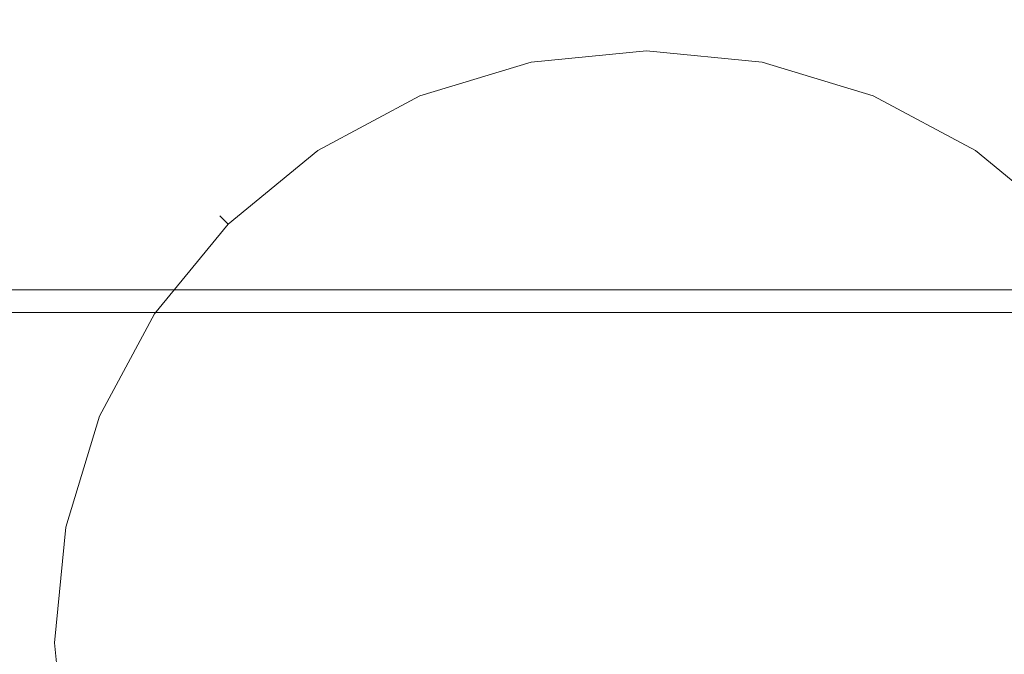
# Model space of a CAD drawing. Extents: x 0 to 290, y -246 to 0.
# Drawn here: x 96 to 102, y -96 to -92 of the extents above; entities that cross this region are included whole.
import ezdxf

# ---------------------------------------------------------------- set-up
doc = ezdxf.new("R2010")
doc.units = 0
doc.header["$MEASUREMENT"] = 0
doc.layers.add('CHROM', color=253, linetype='Continuous')
doc.layers.add('MATERIAL', color=250, linetype='Continuous')

msp = doc.modelspace()

# ---------------------------------------------------------------- linework, layer by layer
at = {"layer": 'CHROM', "lineweight": 0}
for points, invisible_edges in [([(97.3247, -69.3475, 636.2631), (97.3247, -106.7805, 636.2631), (94.7487, -69.3475, 637.0441), (97.3247, -69.3475, 636.2631)], 11), ([(94.7487, -69.3475, 662.4161), (94.7487, -106.7805, 662.4161), (97.3247, -69.3475, 663.1971), (94.7487, -69.3475, 662.4161)], 11), ([(94.7487, -69.3475, 637.0441), (97.3247, -106.7805, 636.2631), (94.7487, -106.7805, 637.0441), (94.7487, -69.3475, 637.0441)], 13), ([(97.3247, -69.3475, 663.1971), (94.7487, -106.7805, 662.4161), (97.3247, -106.7805, 663.1971), (97.3247, -69.3475, 663.1971)], 13), ([(100.0037, -69.3475, 635.999), (100.0037, -106.7805, 635.999), (97.3247, -69.3475, 636.2631), (100.0037, -69.3475, 635.999)], 11), ([(97.3247, -69.3475, 663.1971), (97.3247, -106.7805, 663.1971), (100.0037, -69.3475, 663.4611), (97.3247, -69.3475, 663.1971)], 11), ([(97.3247, -69.3475, 636.2631), (100.0037, -106.7805, 635.999), (97.3247, -106.7805, 636.2631), (97.3247, -69.3475, 636.2631)], 13), ([(100.0037, -69.3475, 663.4611), (97.3247, -106.7805, 663.1971), (100.0037, -106.7805, 663.4611), (100.0037, -69.3475, 663.4611)], 13), ([(102.6817, -69.3475, 636.2631), (102.6817, -106.7805, 636.2631), (100.0037, -69.3475, 635.999), (102.6817, -69.3475, 636.2631)], 11), ([(100.0037, -69.3475, 663.4611), (100.0037, -106.7805, 663.4611), (102.6817, -69.3475, 663.1971), (100.0037, -69.3475, 663.4611)], 11), ([(100.0037, -69.3475, 635.999), (102.6817, -106.7805, 636.2631), (100.0037, -106.7805, 635.999), (100.0037, -69.3475, 635.999)], 13), ([(102.6817, -69.3475, 663.1971), (100.0037, -106.7805, 663.4611), (102.6817, -106.7805, 663.1971), (102.6817, -69.3475, 663.1971)], 13), ([(80.0927, -76.0195, 626.2301), (119.9707, -76.0195, 626.2301), (80.0927, -110.2695, 626.2301), (80.0927, -76.0195, 626.2301)], 14), ([(80.0927, -110.2695, 673.2301), (119.9707, -110.2695, 673.2301), (80.0927, -76.0195, 673.2301), (80.0927, -110.2695, 673.2301)], 15), ([(80.0927, -110.2695, 626.2301), (119.9707, -76.0195, 626.2301), (119.9707, -110.2695, 626.2301), (80.0927, -110.2695, 626.2301)], 15), ([(80.0927, -76.0195, 673.2301), (119.9707, -110.2695, 673.2301), (119.9707, -76.0195, 673.2301), (80.0927, -76.0195, 673.2301)], 11), ([(96.3597, -90.6925, 553.1541), (91.9897, -90.6925, 551.8281), (96.6227, -95.1485, 551.8281), (96.3597, -90.6925, 553.1541)], 15), ([(91.9897, -90.6925, 508.7871), (96.3597, -90.6925, 507.4621), (92.5067, -95.1485, 510.0361), (91.9897, -90.6925, 508.7871)], 15), ([(96.6227, -95.1485, 551.8281), (91.9897, -90.6925, 551.8281), (92.5067, -95.1485, 550.5801), (96.6227, -95.1485, 551.8281)], 15), ([(92.5067, -95.1485, 510.0361), (96.3597, -90.6925, 507.4621), (96.6227, -95.1485, 508.7871), (92.5067, -95.1485, 510.0361)], 15), ([(100.9037, -90.6925, 553.6021), (96.3597, -90.6925, 553.1541), (100.9037, -95.1485, 552.2501), (100.9037, -90.6925, 553.6021)], 15), ([(96.3597, -90.6925, 507.4621), (100.9037, -90.6925, 507.0141), (96.6227, -95.1485, 508.7871), (96.3597, -90.6925, 507.4621)], 15), ([(100.9037, -95.1485, 552.2501), (96.3597, -90.6925, 553.1541), (96.6227, -95.1485, 551.8281), (100.9037, -95.1485, 552.2501)], 15), ([(96.6227, -95.1485, 508.7871), (100.9037, -90.6925, 507.0141), (100.9037, -95.1485, 508.3661), (96.6227, -95.1485, 508.7871)], 15), ([(105.4477, -90.6925, 553.1541), (100.9037, -90.6925, 553.6021), (105.1847, -95.1485, 551.8281), (105.4477, -90.6925, 553.1541)], 15), ([(100.9037, -90.6925, 507.0141), (105.4477, -90.6925, 507.4621), (100.9037, -95.1485, 508.3661), (100.9037, -90.6925, 507.0141)], 15), ([(105.1847, -95.1485, 551.8281), (100.9037, -90.6925, 553.6021), (100.9037, -95.1485, 552.2501), (105.1847, -95.1485, 551.8281)], 15), ([(100.9037, -95.1485, 508.3661), (105.4477, -90.6925, 507.4621), (105.1847, -95.1485, 508.7871), (100.9037, -95.1485, 508.3661)], 15), ([(99.7677, -91.9855, 673.3091), (99.0977, -92.1185, 673.138), (99.0847, -92.0525, 673.3091), (99.7677, -91.9855, 673.3091)], 15), ([(99.7677, -91.9855, 673.3091), (99.0847, -92.0525, 673.3091), (99.7677, -92.0525, 673.479), (99.7677, -91.9855, 673.3091)], 15), ([(99.7677, -92.0525, 673.138), (99.0977, -92.1185, 673.138), (99.7677, -91.9855, 673.3091), (99.7677, -92.0525, 673.138)], 14), ([(100.4507, -92.0525, 673.3091), (99.7677, -92.0525, 673.138), (99.7677, -91.9855, 673.3091), (100.4507, -92.0525, 673.3091)], 15), ([(100.4377, -92.1185, 673.479), (99.7677, -91.9855, 673.3091), (99.7677, -92.0525, 673.479), (100.4377, -92.1185, 673.479)], 11), ([(100.4507, -92.0525, 673.3091), (99.7677, -91.9855, 673.3091), (100.4377, -92.1185, 673.479), (100.4507, -92.0525, 673.3091)], 15), ([(99.0847, -92.0525, 673.3091), (98.4537, -92.3145, 673.138), (98.4287, -92.2515, 673.3091), (99.0847, -92.0525, 673.3091)], 15), ([(99.0847, -92.0525, 673.3091), (98.4287, -92.2515, 673.3091), (99.0977, -92.1185, 673.479), (99.0847, -92.0525, 673.3091)], 15), ([(99.0977, -92.1185, 673.138), (98.4537, -92.3145, 673.138), (99.0847, -92.0525, 673.3091), (99.0977, -92.1185, 673.138)], 14), ([(99.7677, -92.0525, 673.479), (99.0847, -92.0525, 673.3091), (99.0977, -92.1185, 673.479), (99.7677, -92.0525, 673.479)], 11), ([(99.7677, -92.0525, 673.479), (99.0977, -92.1185, 673.479), (99.7677, -92.2515, 673.6431), (99.7677, -92.0525, 673.479)], 15), ([(100.3987, -92.3145, 673.6431), (99.7677, -92.0525, 673.479), (99.7677, -92.2515, 673.6431), (100.3987, -92.3145, 673.6431)], 15), ([(100.4377, -92.1185, 673.138), (99.7677, -92.0525, 673.138), (100.4507, -92.0525, 673.3091), (100.4377, -92.1185, 673.138)], 14), ([(100.4377, -92.1185, 673.479), (99.7677, -92.0525, 673.479), (100.3987, -92.3145, 673.6431), (100.4377, -92.1185, 673.479)], 15), ([(101.1067, -92.2515, 673.3091), (100.4377, -92.1185, 673.138), (100.4507, -92.0525, 673.3091), (101.1067, -92.2515, 673.3091)], 15), ([(101.0817, -92.3145, 673.479), (100.4507, -92.0525, 673.3091), (100.4377, -92.1185, 673.479), (101.0817, -92.3145, 673.479)], 11), ([(101.1067, -92.2515, 673.3091), (100.4507, -92.0525, 673.3091), (101.0817, -92.3145, 673.479), (101.1067, -92.2515, 673.3091)], 15), ([(99.0977, -92.1185, 673.479), (98.4287, -92.2515, 673.3091), (98.4537, -92.3145, 673.479), (99.0977, -92.1185, 673.479)], 11), ([(99.0977, -92.1185, 673.479), (98.4537, -92.3145, 673.479), (99.1367, -92.3145, 673.6431), (99.0977, -92.1185, 673.479)], 15), ([(99.7677, -92.2515, 673.6431), (99.0977, -92.1185, 673.479), (99.1367, -92.3145, 673.6431), (99.7677, -92.2515, 673.6431)], 15), ([(101.0047, -92.4985, 673.6431), (100.4377, -92.1185, 673.479), (100.3987, -92.3145, 673.6431), (101.0047, -92.4985, 673.6431)], 15), ([(101.0817, -92.3145, 673.138), (100.4377, -92.1185, 673.138), (101.1067, -92.2515, 673.3091), (101.0817, -92.3145, 673.138)], 14), ([(101.0817, -92.3145, 673.479), (100.4377, -92.1185, 673.479), (101.0047, -92.4985, 673.6431), (101.0817, -92.3145, 673.479)], 15), ([(98.4287, -92.2515, 673.3091), (97.8607, -92.6315, 673.138), (97.8227, -92.5755, 673.3091), (98.4287, -92.2515, 673.3091)], 15), ([(98.4287, -92.2515, 673.3091), (97.8227, -92.5755, 673.3091), (98.4537, -92.3145, 673.479), (98.4287, -92.2515, 673.3091)], 15), ([(98.4537, -92.3145, 673.138), (97.8607, -92.6315, 673.138), (98.4287, -92.2515, 673.3091), (98.4537, -92.3145, 673.138)], 14), ([(99.7677, -92.2515, 673.6431), (99.1367, -92.3145, 673.6431), (99.7677, -92.5755, 673.7951), (99.7677, -92.2515, 673.6431)], 15), ([(100.3357, -92.6315, 673.7951), (99.7677, -92.2515, 673.6431), (99.7677, -92.5755, 673.7951), (100.3357, -92.6315, 673.7951)], 15), ([(100.3987, -92.3145, 673.6431), (99.7677, -92.2515, 673.6431), (100.3357, -92.6315, 673.7951), (100.3987, -92.3145, 673.6431)], 15), ([(101.7117, -92.5755, 673.3091), (101.0817, -92.3145, 673.138), (101.1067, -92.2515, 673.3091), (101.7117, -92.5755, 673.3091)], 15), ([(101.6747, -92.6315, 673.479), (101.1067, -92.2515, 673.3091), (101.0817, -92.3145, 673.479), (101.6747, -92.6315, 673.479)], 11), ([(101.7117, -92.5755, 673.3091), (101.1067, -92.2515, 673.3091), (101.6747, -92.6315, 673.479), (101.7117, -92.5755, 673.3091)], 15), ([(98.4537, -92.3145, 673.479), (97.8227, -92.5755, 673.3091), (97.8607, -92.6315, 673.479), (98.4537, -92.3145, 673.479)], 11), ([(98.4537, -92.3145, 673.479), (97.8607, -92.6315, 673.479), (98.5307, -92.4985, 673.6431), (98.4537, -92.3145, 673.479)], 15), ([(99.1367, -92.3145, 673.6431), (98.4537, -92.3145, 673.479), (98.5307, -92.4985, 673.6431), (99.1367, -92.3145, 673.6431)], 15), ([(99.1367, -92.3145, 673.6431), (98.5307, -92.4985, 673.6431), (99.1997, -92.6315, 673.7951), (99.1367, -92.3145, 673.6431)], 15), ([(99.7677, -92.5755, 673.7951), (99.1367, -92.3145, 673.6431), (99.1997, -92.6315, 673.7951), (99.7677, -92.5755, 673.7951)], 15), ([(100.8817, -92.7965, 673.7951), (100.3987, -92.3145, 673.6431), (100.3357, -92.6315, 673.7951), (100.8817, -92.7965, 673.7951)], 15), ([(101.0047, -92.4985, 673.6431), (100.3987, -92.3145, 673.6431), (100.8817, -92.7965, 673.7951), (101.0047, -92.4985, 673.6431)], 15), ([(101.5637, -92.7965, 673.6431), (101.0817, -92.3145, 673.479), (101.0047, -92.4985, 673.6431), (101.5637, -92.7965, 673.6431)], 15), ([(101.6747, -92.6315, 673.138), (101.0817, -92.3145, 673.138), (101.7117, -92.5755, 673.3091), (101.6747, -92.6315, 673.138)], 14), ([(101.6747, -92.6315, 673.479), (101.0817, -92.3145, 673.479), (101.5637, -92.7965, 673.6431), (101.6747, -92.6315, 673.479)], 15), ([(98.5307, -92.4985, 673.6431), (97.8607, -92.6315, 673.479), (97.9707, -92.7965, 673.6431), (98.5307, -92.4985, 673.6431)], 15), ([(98.5307, -92.4985, 673.6431), (97.9707, -92.7965, 673.6431), (98.6537, -92.7965, 673.7951), (98.5307, -92.4985, 673.6431)], 15), ([(99.1997, -92.6315, 673.7951), (98.5307, -92.4985, 673.6431), (98.6537, -92.7965, 673.7951), (99.1997, -92.6315, 673.7951)], 15), ([(101.3847, -93.0655, 673.7951), (101.0047, -92.4985, 673.6431), (100.8817, -92.7965, 673.7951), (101.3847, -93.0655, 673.7951)], 15), ([(101.5637, -92.7965, 673.6431), (101.0047, -92.4985, 673.6431), (101.3847, -93.0655, 673.7951), (101.5637, -92.7965, 673.6431)], 15), ([(97.8227, -92.5755, 673.3091), (97.3407, -93.0585, 673.138), (97.2927, -93.0105, 673.3091), (97.8227, -92.5755, 673.3091)], 13), ([(97.8227, -92.5755, 673.3091), (97.2927, -93.0105, 673.3091), (97.8607, -92.6315, 673.479), (97.8227, -92.5755, 673.3091)], 15), ([(97.8607, -92.6315, 673.138), (97.3407, -93.0585, 673.138), (97.8227, -92.5755, 673.3091), (97.8607, -92.6315, 673.138)], 14), ([(99.7677, -92.5755, 673.7951), (99.1997, -92.6315, 673.7951), (99.7677, -93.0105, 673.8891), (99.7677, -92.5755, 673.7951)], 15), ([(100.2507, -93.0585, 673.8891), (99.7677, -92.5755, 673.7951), (99.7677, -93.0105, 673.8891), (100.2507, -93.0585, 673.8891)], 15), ([(100.3357, -92.6315, 673.7951), (99.7677, -92.5755, 673.7951), (100.2507, -93.0585, 673.8891), (100.3357, -92.6315, 673.7951)], 15), ([(102.2427, -93.0105, 673.3091), (101.6747, -92.6315, 673.138), (101.7117, -92.5755, 673.3091), (102.2427, -93.0105, 673.3091)], 15), ([(102.1947, -93.0585, 673.479), (101.7117, -92.5755, 673.3091), (101.6747, -92.6315, 673.479), (102.1947, -93.0585, 673.479)], 11), ([(102.2427, -93.0105, 673.3091), (101.7117, -92.5755, 673.3091), (102.1947, -93.0585, 673.479), (102.2427, -93.0105, 673.3091)], 15), ([(97.8607, -92.6315, 673.479), (97.2927, -93.0105, 673.3091), (97.3407, -93.0585, 673.479), (97.8607, -92.6315, 673.479)], 9), ([(97.8607, -92.6315, 673.479), (97.3407, -93.0585, 673.479), (97.9707, -92.7965, 673.6431), (97.8607, -92.6315, 673.479)], 15), ([(99.1997, -92.6315, 673.7951), (98.6537, -92.7965, 673.7951), (99.2847, -93.0585, 673.8891), (99.1997, -92.6315, 673.7951)], 15), ([(99.7677, -93.0105, 673.8891), (99.1997, -92.6315, 673.7951), (99.2847, -93.0585, 673.8891), (99.7677, -93.0105, 673.8891)], 15), ([(100.7147, -93.1985, 673.8891), (100.3357, -92.6315, 673.7951), (100.2507, -93.0585, 673.8891), (100.7147, -93.1985, 673.8891)], 15), ([(100.8817, -92.7965, 673.7951), (100.3357, -92.6315, 673.7951), (100.7147, -93.1985, 673.8891), (100.8817, -92.7965, 673.7951)], 15), ([(102.0537, -93.1985, 673.6431), (101.6747, -92.6315, 673.479), (101.5637, -92.7965, 673.6431), (102.0537, -93.1985, 673.6431)], 15), ([(102.1947, -93.0585, 673.138), (101.6747, -92.6315, 673.138), (102.2427, -93.0105, 673.3091), (102.1947, -93.0585, 673.138)], 14), ([(102.1947, -93.0585, 673.479), (101.6747, -92.6315, 673.479), (102.0537, -93.1985, 673.6431), (102.1947, -93.0585, 673.479)], 15), ([(97.9707, -92.7965, 673.6431), (97.3407, -93.0585, 673.479), (97.4807, -93.1985, 673.6431), (97.9707, -92.7965, 673.6431)], 15), ([(97.9707, -92.7965, 673.6431), (97.4807, -93.1985, 673.6431), (98.1507, -93.0655, 673.7951), (97.9707, -92.7965, 673.6431)], 15), ([(98.6537, -92.7965, 673.7951), (97.9707, -92.7965, 673.6431), (98.1507, -93.0655, 673.7951), (98.6537, -92.7965, 673.7951)], 15), ([(98.6537, -92.7965, 673.7951), (98.1507, -93.0655, 673.7951), (98.8207, -93.1985, 673.8891), (98.6537, -92.7965, 673.7951)], 15), ([(99.2847, -93.0585, 673.8891), (98.6537, -92.7965, 673.7951), (98.8207, -93.1985, 673.8891), (99.2847, -93.0585, 673.8891)], 15), ([(101.1427, -93.4275, 673.8891), (100.8817, -92.7965, 673.7951), (100.7147, -93.1985, 673.8891), (101.1427, -93.4275, 673.8891)], 15), ([(101.3847, -93.0655, 673.7951), (100.8817, -92.7965, 673.7951), (101.1427, -93.4275, 673.8891), (101.3847, -93.0655, 673.7951)], 15), ([(101.8257, -93.4275, 673.7951), (101.5637, -92.7965, 673.6431), (101.3847, -93.0655, 673.7951), (101.8257, -93.4275, 673.7951)], 15), ([(102.0537, -93.1985, 673.6431), (101.5637, -92.7965, 673.6431), (101.8257, -93.4275, 673.7951), (102.0537, -93.1985, 673.6431)], 15), ([(97.2927, -93.0105, 673.3091), (96.9137, -93.5785, 673.138), (96.8577, -93.5405, 673.3091), (97.2927, -93.0105, 673.3091)], 15), ([(97.2927, -93.0105, 673.3091), (96.8577, -93.5405, 673.3091), (97.3407, -93.0585, 673.479), (97.2927, -93.0105, 673.3091)], 15), ([(97.3407, -93.0585, 673.138), (96.9137, -93.5785, 673.138), (97.2927, -93.0105, 673.3091), (97.3407, -93.0585, 673.138)], 14), ([(99.7677, -93.0105, 673.8891), (99.2847, -93.0585, 673.8891), (99.7677, -93.5405, 673.8891), (99.7677, -93.0105, 673.8891)], 15), ([(100.1467, -93.5785, 673.8891), (99.7677, -93.0105, 673.8891), (99.7677, -93.5405, 673.8891), (100.1467, -93.5785, 673.8891)], 15), ([(100.2507, -93.0585, 673.8891), (99.7677, -93.0105, 673.8891), (100.1467, -93.5785, 673.8891), (100.2507, -93.0585, 673.8891)], 15), ([(97.3407, -93.0585, 673.479), (96.8577, -93.5405, 673.3091), (96.9137, -93.5785, 673.479), (97.3407, -93.0585, 673.479)], 11), ([(97.3407, -93.0585, 673.479), (96.9137, -93.5785, 673.479), (97.4807, -93.1985, 673.6431), (97.3407, -93.0585, 673.479)], 15), ([(98.1507, -93.0655, 673.7951), (97.4807, -93.1985, 673.6431), (97.7097, -93.4275, 673.7951), (98.1507, -93.0655, 673.7951)], 15), ([(98.1507, -93.0655, 673.7951), (97.7097, -93.4275, 673.7951), (98.3927, -93.4275, 673.8891), (98.1507, -93.0655, 673.7951)], 15), ([(98.8207, -93.1985, 673.8891), (98.1507, -93.0655, 673.7951), (98.3927, -93.4275, 673.8891), (98.8207, -93.1985, 673.8891)], 15), ([(99.2847, -93.0585, 673.8891), (98.8207, -93.1985, 673.8891), (99.3887, -93.5785, 673.8891), (99.2847, -93.0585, 673.8891)], 15), ([(99.7677, -93.5405, 673.8891), (99.2847, -93.0585, 673.8891), (99.3887, -93.5785, 673.8891), (99.7677, -93.5405, 673.8891)], 15), ([(100.5117, -93.6895, 673.8891), (100.2507, -93.0585, 673.8891), (100.1467, -93.5785, 673.8891), (100.5117, -93.6895, 673.8891)], 15), ([(100.7147, -93.1985, 673.8891), (100.2507, -93.0585, 673.8891), (100.5117, -93.6895, 673.8891), (100.7147, -93.1985, 673.8891)], 15), ([(101.5177, -93.7355, 673.8891), (101.3847, -93.0655, 673.7951), (101.1427, -93.4275, 673.8891), (101.5177, -93.7355, 673.8891)], 15), ([(101.8257, -93.4275, 673.7951), (101.3847, -93.0655, 673.7951), (101.5177, -93.7355, 673.8891), (101.8257, -93.4275, 673.7951)], 15), ([(97.4807, -93.1985, 673.6431), (96.9137, -93.5785, 673.479), (97.0787, -93.6895, 673.6431), (97.4807, -93.1985, 673.6431)], 15), ([(97.4807, -93.1985, 673.6431), (97.0787, -93.6895, 673.6431), (97.7097, -93.4275, 673.7951), (97.4807, -93.1985, 673.6431)], 15), ([(98.8207, -93.1985, 673.8891), (98.3927, -93.4275, 673.8891), (99.0237, -93.6895, 673.8891), (98.8207, -93.1985, 673.8891)], 15), ([(99.3887, -93.5785, 673.8891), (98.8207, -93.1985, 673.8891), (99.0237, -93.6895, 673.8891), (99.3887, -93.5785, 673.8891)], 15), ([(100.8477, -93.8685, 673.8891), (100.7147, -93.1985, 673.8891), (100.5117, -93.6895, 673.8891), (100.8477, -93.8685, 673.8891)], 15), ([(101.1427, -93.4275, 673.8891), (100.7147, -93.1985, 673.8891), (100.8477, -93.8685, 673.8891), (101.1427, -93.4275, 673.8891)], 15), ([(102.1877, -93.8685, 673.7951), (102.0537, -93.1985, 673.6431), (101.8257, -93.4275, 673.7951), (102.1877, -93.8685, 673.7951)], 15), ([(105.8617, -93.5695, 505.4071), (95.3787, -93.5695, 505.4071), (105.7327, -93.4115, 505.6921), (105.8617, -93.5695, 505.4071)], 14), ([(105.7327, -93.4115, 505.6921), (95.3787, -93.5695, 505.4071), (95.3927, -93.4115, 505.6921), (105.7327, -93.4115, 505.6921)], 15), ([(95.3927, -93.4115, 505.6921), (95.4117, -93.4395, 506.0721), (105.7327, -93.4115, 505.6921), (95.3927, -93.4115, 505.6921)], 15), ([(105.7327, -93.4115, 505.6921), (95.4117, -93.4395, 506.0721), (105.5607, -93.4395, 506.0721), (105.7327, -93.4115, 505.6921)], 13), ([(97.7097, -93.4275, 673.7951), (97.0787, -93.6895, 673.6431), (97.3477, -93.8685, 673.7951), (97.7097, -93.4275, 673.7951)], 15), ([(97.7097, -93.4275, 673.7951), (97.3477, -93.8685, 673.7951), (98.0177, -93.7355, 673.8891), (97.7097, -93.4275, 673.7951)], 15), ([(98.3927, -93.4275, 673.8891), (97.7097, -93.4275, 673.7951), (98.0177, -93.7355, 673.8891), (98.3927, -93.4275, 673.8891)], 15), ([(98.3927, -93.4275, 673.8891), (98.0177, -93.7355, 673.8891), (98.6877, -93.8685, 673.8891), (98.3927, -93.4275, 673.8891)], 15), ([(99.0237, -93.6895, 673.8891), (98.3927, -93.4275, 673.8891), (98.6877, -93.8685, 673.8891), (99.0237, -93.6895, 673.8891)], 15), ([(101.1427, -94.1105, 673.8891), (101.1427, -93.4275, 673.8891), (100.8477, -93.8685, 673.8891), (101.1427, -94.1105, 673.8891)], 15), ([(101.5177, -93.7355, 673.8891), (101.1427, -93.4275, 673.8891), (101.1427, -94.1105, 673.8891), (101.5177, -93.7355, 673.8891)], 15), ([(101.8257, -94.1105, 673.8891), (101.8257, -93.4275, 673.7951), (101.5177, -93.7355, 673.8891), (101.8257, -94.1105, 673.8891)], 15), ([(102.1877, -93.8685, 673.7951), (101.8257, -93.4275, 673.7951), (101.8257, -94.1105, 673.8891), (102.1877, -93.8685, 673.7951)], 15), ([(96.8577, -93.5405, 673.3091), (96.5957, -94.1715, 673.138), (96.5337, -94.1465, 673.3091), (96.8577, -93.5405, 673.3091)], 15), ([(96.8577, -93.5405, 673.3091), (96.5337, -94.1465, 673.3091), (96.9137, -93.5785, 673.479), (96.8577, -93.5405, 673.3091)], 15), ([(96.9137, -93.5785, 673.138), (96.5957, -94.1715, 673.138), (96.8577, -93.5405, 673.3091), (96.9137, -93.5785, 673.138)], 14), ([(99.7677, -93.5405, 673.8891), (99.3887, -93.5785, 673.8891), (99.7677, -94.1465, 673.8891), (99.7677, -93.5405, 673.8891)], 15), ([(100.0287, -94.1715, 673.8891), (99.7677, -93.5405, 673.8891), (99.7677, -94.1465, 673.8891), (100.0287, -94.1715, 673.8891)], 15), ([(100.1467, -93.5785, 673.8891), (99.7677, -93.5405, 673.8891), (100.0287, -94.1715, 673.8891), (100.1467, -93.5785, 673.8891)], 15), ([(95.3747, -94.1015, 505.3121), (95.3787, -93.5695, 505.4071), (105.9047, -94.1015, 505.3121), (95.3747, -94.1015, 505.3121)], 15), ([(105.9047, -94.1015, 505.3121), (95.3787, -93.5695, 505.4071), (105.8617, -93.5695, 505.4071), (105.9047, -94.1015, 505.3121)], 15), ([(96.9137, -93.5785, 673.479), (96.5337, -94.1465, 673.3091), (96.5957, -94.1715, 673.479), (96.9137, -93.5785, 673.479)], 11), ([(96.9137, -93.5785, 673.479), (96.5957, -94.1715, 673.479), (97.0787, -93.6895, 673.6431), (96.9137, -93.5785, 673.479)], 15), ([(99.3887, -93.5785, 673.8891), (99.0237, -93.6895, 673.8891), (99.5067, -94.1715, 673.8891), (99.3887, -93.5785, 673.8891)], 15), ([(99.7677, -94.1465, 673.8891), (99.3887, -93.5785, 673.8891), (99.5067, -94.1715, 673.8891), (99.7677, -94.1465, 673.8891)], 15), ([(100.2807, -94.2485, 673.8891), (100.1467, -93.5785, 673.8891), (100.0287, -94.1715, 673.8891), (100.2807, -94.2485, 673.8891)], 15), ([(100.5117, -93.6895, 673.8891), (100.1467, -93.5785, 673.8891), (100.2807, -94.2485, 673.8891), (100.5117, -93.6895, 673.8891)], 15), ([(97.0787, -93.6895, 673.6431), (96.5957, -94.1715, 673.479), (96.7807, -94.2485, 673.6431), (97.0787, -93.6895, 673.6431)], 15), ([(97.0787, -93.6895, 673.6431), (96.7807, -94.2485, 673.6431), (97.3477, -93.8685, 673.7951), (97.0787, -93.6895, 673.6431)], 15), ([(98.0177, -93.7355, 673.8891), (97.3477, -93.8685, 673.7951), (97.7097, -94.1105, 673.8891), (98.0177, -93.7355, 673.8891)], 15), ([(98.0177, -93.7355, 673.8891), (97.7097, -94.1105, 673.8891), (98.3927, -94.1105, 673.8891), (98.0177, -93.7355, 673.8891)], 15), ([(98.6877, -93.8685, 673.8891), (98.0177, -93.7355, 673.8891), (98.3927, -94.1105, 673.8891), (98.6877, -93.8685, 673.8891)], 15), ([(99.0237, -93.6895, 673.8891), (98.6877, -93.8685, 673.8891), (99.2547, -94.2485, 673.8891), (99.0237, -93.6895, 673.8891)], 15), ([(99.5067, -94.1715, 673.8891), (99.0237, -93.6895, 673.8891), (99.2547, -94.2485, 673.8891), (99.5067, -94.1715, 673.8891)], 15), ([(100.5117, -94.3715, 673.8891), (100.5117, -93.6895, 673.8891), (100.2807, -94.2485, 673.8891), (100.5117, -94.3715, 673.8891)], 15), ([(100.8477, -93.8685, 673.8891), (100.5117, -93.6895, 673.8891), (100.5117, -94.3715, 673.8891), (100.8477, -93.8685, 673.8891)], 15), ([(101.3847, -94.4055, 673.8891), (101.5177, -93.7355, 673.8891), (101.1427, -94.1105, 673.8891), (101.3847, -94.4055, 673.8891)], 15), ([(101.8257, -94.1105, 673.8891), (101.5177, -93.7355, 673.8891), (101.3847, -94.4055, 673.8891), (101.8257, -94.1105, 673.8891)], 15), ([(97.3477, -93.8685, 673.7951), (96.7807, -94.2485, 673.6431), (97.0787, -94.3715, 673.7951), (97.3477, -93.8685, 673.7951)], 15), ([(97.3477, -93.8685, 673.7951), (97.0787, -94.3715, 673.7951), (97.7097, -94.1105, 673.8891), (97.3477, -93.8685, 673.7951)], 15), ([(98.6877, -93.8685, 673.8891), (98.3927, -94.1105, 673.8891), (99.0237, -94.3715, 673.8891), (98.6877, -93.8685, 673.8891)], 15), ([(99.2547, -94.2485, 673.8891), (98.6877, -93.8685, 673.8891), (99.0237, -94.3715, 673.8891), (99.2547, -94.2485, 673.8891)], 15), ([(100.7147, -94.5385, 673.8891), (100.8477, -93.8685, 673.8891), (100.5117, -94.3715, 673.8891), (100.7147, -94.5385, 673.8891)], 15), ([(101.1427, -94.1105, 673.8891), (100.8477, -93.8685, 673.8891), (100.7147, -94.5385, 673.8891), (101.1427, -94.1105, 673.8891)], 15), ([(102.0537, -94.5385, 673.8891), (102.1877, -93.8685, 673.7951), (101.8257, -94.1105, 673.8891), (102.0537, -94.5385, 673.8891)], 15), ([(95.3747, -94.8085, 505.3121), (95.3747, -94.1015, 505.3121), (105.9047, -94.8085, 505.3121), (95.3747, -94.8085, 505.3121)], 15), ([(105.9047, -94.8085, 505.3121), (95.3747, -94.1015, 505.3121), (105.9047, -94.1015, 505.3121), (105.9047, -94.8085, 505.3121)], 15), ([(97.7097, -94.1105, 673.8891), (97.0787, -94.3715, 673.7951), (97.4807, -94.5385, 673.8891), (97.7097, -94.1105, 673.8891)], 15), ([(97.7097, -94.1105, 673.8891), (97.4807, -94.5385, 673.8891), (98.1507, -94.4055, 673.8891), (97.7097, -94.1105, 673.8891)], 15), ([(98.3927, -94.1105, 673.8891), (97.7097, -94.1105, 673.8891), (98.1507, -94.4055, 673.8891), (98.3927, -94.1105, 673.8891)], 15), ([(98.3927, -94.1105, 673.8891), (98.1507, -94.4055, 673.8891), (98.8207, -94.5385, 673.8891), (98.3927, -94.1105, 673.8891)], 15), ([(99.0237, -94.3715, 673.8891), (98.3927, -94.1105, 673.8891), (98.8207, -94.5385, 673.8891), (99.0237, -94.3715, 673.8891)], 15), ([(100.8817, -94.7415, 673.8891), (101.1427, -94.1105, 673.8891), (100.7147, -94.5385, 673.8891), (100.8817, -94.7415, 673.8891)], 15), ([(101.3847, -94.4055, 673.8891), (101.1427, -94.1105, 673.8891), (100.8817, -94.7415, 673.8891), (101.3847, -94.4055, 673.8891)], 15), ([(101.5637, -94.7415, 673.8891), (101.8257, -94.1105, 673.8891), (101.3847, -94.4055, 673.8891), (101.5637, -94.7415, 673.8891)], 15), ([(102.0537, -94.5385, 673.8891), (101.8257, -94.1105, 673.8891), (101.5637, -94.7415, 673.8891), (102.0537, -94.5385, 673.8891)], 15), ([(96.5337, -94.1465, 673.3091), (96.4007, -94.8155, 673.138), (96.3347, -94.8025, 673.3091), (96.5337, -94.1465, 673.3091)], 15), ([(96.5337, -94.1465, 673.3091), (96.3347, -94.8025, 673.3091), (96.5957, -94.1715, 673.479), (96.5337, -94.1465, 673.3091)], 15), ([(96.5957, -94.1715, 673.479), (96.3347, -94.8025, 673.3091), (96.4007, -94.8155, 673.479), (96.5957, -94.1715, 673.479)], 11), ([(96.5957, -94.1715, 673.138), (96.4007, -94.8155, 673.138), (96.5337, -94.1465, 673.3091), (96.5957, -94.1715, 673.138)], 14), ([(96.5957, -94.1715, 673.479), (96.4007, -94.8155, 673.479), (96.7807, -94.2485, 673.6431), (96.5957, -94.1715, 673.479)], 15), ([(99.5067, -94.1715, 673.8891), (99.2547, -94.2485, 673.8891), (99.6347, -94.8155, 673.8891), (99.5067, -94.1715, 673.8891)], 15), ([(99.7677, -94.1465, 673.8891), (99.5067, -94.1715, 673.8891), (99.7677, -94.8025, 673.8891), (99.7677, -94.1465, 673.8891)], 15), ([(99.7677, -94.8025, 673.8891), (99.5067, -94.1715, 673.8891), (99.6347, -94.8155, 673.8891), (99.7677, -94.8025, 673.8891)], 15), ([(99.9007, -94.8155, 673.8891), (99.7677, -94.1465, 673.8891), (99.7677, -94.8025, 673.8891), (99.9007, -94.8155, 673.8891)], 15), ([(100.0287, -94.1715, 673.8891), (99.7677, -94.1465, 673.8891), (99.9007, -94.8155, 673.8891), (100.0287, -94.1715, 673.8891)], 15), ([(100.0287, -94.8545, 673.8891), (100.0287, -94.1715, 673.8891), (99.9007, -94.8155, 673.8891), (100.0287, -94.8545, 673.8891)], 15), ([(100.2807, -94.2485, 673.8891), (100.0287, -94.1715, 673.8891), (100.0287, -94.8545, 673.8891), (100.2807, -94.2485, 673.8891)], 15), ([(96.7807, -94.2485, 673.6431), (96.4007, -94.8155, 673.479), (96.5957, -94.8545, 673.6431), (96.7807, -94.2485, 673.6431)], 15), ([(96.7807, -94.2485, 673.6431), (96.5957, -94.8545, 673.6431), (97.0787, -94.3715, 673.7951), (96.7807, -94.2485, 673.6431)], 15), ([(99.2547, -94.2485, 673.8891), (99.0237, -94.3715, 673.8891), (99.5067, -94.8545, 673.8891), (99.2547, -94.2485, 673.8891)], 15), ([(99.6347, -94.8155, 673.8891), (99.2547, -94.2485, 673.8891), (99.5067, -94.8545, 673.8891), (99.6347, -94.8155, 673.8891)], 15), ([(100.1467, -94.9175, 673.8891), (100.2807, -94.2485, 673.8891), (100.0287, -94.8545, 673.8891), (100.1467, -94.9175, 673.8891)], 15), ([(100.5117, -94.3715, 673.8891), (100.2807, -94.2485, 673.8891), (100.1467, -94.9175, 673.8891), (100.5117, -94.3715, 673.8891)], 15), ([(97.0787, -94.3715, 673.7951), (96.5957, -94.8545, 673.6431), (96.9137, -94.9175, 673.7951), (97.0787, -94.3715, 673.7951)], 15), ([(97.0787, -94.3715, 673.7951), (96.9137, -94.9175, 673.7951), (97.4807, -94.5385, 673.8891), (97.0787, -94.3715, 673.7951)], 15), ([(98.1507, -94.4055, 673.8891), (97.4807, -94.5385, 673.8891), (97.9707, -94.7415, 673.8891), (98.1507, -94.4055, 673.8891)], 15), ([(98.1507, -94.4055, 673.8891), (97.9707, -94.7415, 673.8891), (98.6537, -94.7415, 673.8891), (98.1507, -94.4055, 673.8891)], 15), ([(98.8207, -94.5385, 673.8891), (98.1507, -94.4055, 673.8891), (98.6537, -94.7415, 673.8891), (98.8207, -94.5385, 673.8891)], 15), ([(99.0237, -94.3715, 673.8891), (98.8207, -94.5385, 673.8891), (99.3887, -94.9175, 673.8891), (99.0237, -94.3715, 673.8891)], 15), ([(99.5067, -94.8545, 673.8891), (99.0237, -94.3715, 673.8891), (99.3887, -94.9175, 673.8891), (99.5067, -94.8545, 673.8891)], 15), ([(100.2507, -95.0025, 673.8891), (100.5117, -94.3715, 673.8891), (100.1467, -94.9175, 673.8891), (100.2507, -95.0025, 673.8891)], 15), ([(100.7147, -94.5385, 673.8891), (100.5117, -94.3715, 673.8891), (100.2507, -95.0025, 673.8891), (100.7147, -94.5385, 673.8891)], 15), ([(101.0047, -94.9725, 673.8891), (101.3847, -94.4055, 673.8891), (100.8817, -94.7415, 673.8891), (101.0047, -94.9725, 673.8891)], 15), ([(101.5637, -94.7415, 673.8891), (101.3847, -94.4055, 673.8891), (101.0047, -94.9725, 673.8891), (101.5637, -94.7415, 673.8891)], 15), ([(97.4807, -94.5385, 673.8891), (96.9137, -94.9175, 673.7951), (97.3407, -95.0025, 673.8891), (97.4807, -94.5385, 673.8891)], 15), ([(97.4807, -94.5385, 673.8891), (97.3407, -95.0025, 673.8891), (97.9707, -94.7415, 673.8891), (97.4807, -94.5385, 673.8891)], 15), ([(98.8207, -94.5385, 673.8891), (98.6537, -94.7415, 673.8891), (99.2847, -95.0025, 673.8891), (98.8207, -94.5385, 673.8891)], 15), ([(99.3887, -94.9175, 673.8891), (98.8207, -94.5385, 673.8891), (99.2847, -95.0025, 673.8891), (99.3887, -94.9175, 673.8891)], 15), ([(100.3357, -95.1065, 673.8891), (100.7147, -94.5385, 673.8891), (100.2507, -95.0025, 673.8891), (100.3357, -95.1065, 673.8891)], 15), ([(100.8817, -94.7415, 673.8891), (100.7147, -94.5385, 673.8891), (100.3357, -95.1065, 673.8891), (100.8817, -94.7415, 673.8891)], 15), ([(101.6747, -95.1065, 673.8891), (102.0537, -94.5385, 673.8891), (101.5637, -94.7415, 673.8891), (101.6747, -95.1065, 673.8891)], 15), ([(102.1947, -95.0025, 673.8891), (102.0537, -94.5385, 673.8891), (101.6747, -95.1065, 673.8891), (102.1947, -95.0025, 673.8891)], 15), ([(97.9707, -94.7415, 673.8891), (97.3407, -95.0025, 673.8891), (97.8607, -95.1065, 673.8891), (97.9707, -94.7415, 673.8891)], 15), ([(97.9707, -94.7415, 673.8891), (97.8607, -95.1065, 673.8891), (98.5307, -94.9725, 673.8891), (97.9707, -94.7415, 673.8891)], 15), ([(98.6537, -94.7415, 673.8891), (97.9707, -94.7415, 673.8891), (98.5307, -94.9725, 673.8891), (98.6537, -94.7415, 673.8891)], 15), ([(98.6537, -94.7415, 673.8891), (98.5307, -94.9725, 673.8891), (99.1997, -95.1065, 673.8891), (98.6537, -94.7415, 673.8891)], 15), ([(99.2847, -95.0025, 673.8891), (98.6537, -94.7415, 673.8891), (99.1997, -95.1065, 673.8891), (99.2847, -95.0025, 673.8891)], 15), ([(100.3987, -95.2245, 673.8891), (100.8817, -94.7415, 673.8891), (100.3357, -95.1065, 673.8891), (100.3987, -95.2245, 673.8891)], 15), ([(101.0047, -94.9725, 673.8891), (100.8817, -94.7415, 673.8891), (100.3987, -95.2245, 673.8891), (101.0047, -94.9725, 673.8891)], 15), ([(101.0817, -95.2245, 673.8891), (101.5637, -94.7415, 673.8891), (101.0047, -94.9725, 673.8891), (101.0817, -95.2245, 673.8891)], 15), ([(101.6747, -95.1065, 673.8891), (101.5637, -94.7415, 673.8891), (101.0817, -95.2245, 673.8891), (101.6747, -95.1065, 673.8891)], 15), ([(105.9047, -121.1655, 505.3121), (95.3747, -121.1655, 505.3121), (105.9047, -94.8085, 505.3121), (105.9047, -121.1655, 505.3121)], 15), ([(105.9047, -94.8085, 505.3121), (95.3747, -121.1655, 505.3121), (95.3747, -94.8085, 505.3121), (105.9047, -94.8085, 505.3121)], 15), ([(96.3347, -94.8025, 673.3091), (96.3347, -95.4855, 673.138), (96.2677, -95.4855, 673.3091), (96.3347, -94.8025, 673.3091)], 15), ([(96.3347, -94.8025, 673.3091), (96.2677, -95.4855, 673.3091), (96.4007, -94.8155, 673.479), (96.3347, -94.8025, 673.3091)], 15), ([(96.4007, -94.8155, 673.479), (96.2677, -95.4855, 673.3091), (96.3347, -95.4855, 673.479), (96.4007, -94.8155, 673.479)], 11), ([(96.4007, -94.8155, 673.138), (96.3347, -95.4855, 673.138), (96.3347, -94.8025, 673.3091), (96.4007, -94.8155, 673.138)], 14), ([(96.4007, -94.8155, 673.479), (96.3347, -95.4855, 673.479), (96.5957, -94.8545, 673.6431), (96.4007, -94.8155, 673.479)], 15), ([(99.6347, -94.8155, 673.8891), (99.5067, -94.8545, 673.8891), (99.7677, -95.4855, 673.8891), (99.6347, -94.8155, 673.8891)], 15), ([(99.7677, -94.8025, 673.8891), (99.6347, -94.8155, 673.8891), (99.7677, -95.4855, 673.8891), (99.7677, -94.8025, 673.8891)], 15), ([(99.9007, -94.8155, 673.8891), (99.7677, -94.8025, 673.8891), (99.7677, -95.4855, 673.8891), (99.9007, -94.8155, 673.8891)], 15), ([(100.0287, -94.8545, 673.8891), (99.9007, -94.8155, 673.8891), (99.7677, -95.4855, 673.8891), (100.0287, -94.8545, 673.8891)], 15), ([(96.5957, -94.8545, 673.6431), (96.3347, -95.4855, 673.479), (96.5337, -95.4855, 673.6431), (96.5957, -94.8545, 673.6431)], 15), ([(96.5957, -94.8545, 673.6431), (96.5337, -95.4855, 673.6431), (96.9137, -94.9175, 673.7951), (96.5957, -94.8545, 673.6431)], 15), ([(99.5067, -94.8545, 673.8891), (99.3887, -94.9175, 673.8891), (99.7677, -95.4855, 673.8891), (99.5067, -94.8545, 673.8891)], 15), ([(100.1467, -94.9175, 673.8891), (100.0287, -94.8545, 673.8891), (99.7677, -95.4855, 673.8891), (100.1467, -94.9175, 673.8891)], 15), ([(96.9137, -94.9175, 673.7951), (96.5337, -95.4855, 673.6431), (96.8577, -95.4855, 673.7951), (96.9137, -94.9175, 673.7951)], 15), ([(96.9137, -94.9175, 673.7951), (96.8577, -95.4855, 673.7951), (97.3407, -95.0025, 673.8891), (96.9137, -94.9175, 673.7951)], 15), ([(99.3887, -94.9175, 673.8891), (99.2847, -95.0025, 673.8891), (99.7677, -95.4855, 673.8891), (99.3887, -94.9175, 673.8891)], 15), ([(100.2507, -95.0025, 673.8891), (100.1467, -94.9175, 673.8891), (99.7677, -95.4855, 673.8891), (100.2507, -95.0025, 673.8891)], 15), ([(98.5307, -94.9725, 673.8891), (97.8607, -95.1065, 673.8891), (98.4537, -95.2245, 673.8891), (98.5307, -94.9725, 673.8891)], 15), ([(98.5307, -94.9725, 673.8891), (98.4537, -95.2245, 673.8891), (99.1367, -95.2245, 673.8891), (98.5307, -94.9725, 673.8891)], 15), ([(99.1997, -95.1065, 673.8891), (98.5307, -94.9725, 673.8891), (99.1367, -95.2245, 673.8891), (99.1997, -95.1065, 673.8891)], 15), ([(100.4377, -95.3525, 673.8891), (101.0047, -94.9725, 673.8891), (100.3987, -95.2245, 673.8891), (100.4377, -95.3525, 673.8891)], 15), ([(101.0817, -95.2245, 673.8891), (101.0047, -94.9725, 673.8891), (100.4377, -95.3525, 673.8891), (101.0817, -95.2245, 673.8891)], 15), ([(97.3407, -95.0025, 673.8891), (96.8577, -95.4855, 673.7951), (97.2927, -95.4855, 673.8891), (97.3407, -95.0025, 673.8891)], 15), ([(97.3407, -95.0025, 673.8891), (97.2927, -95.4855, 673.8891), (97.8607, -95.1065, 673.8891), (97.3407, -95.0025, 673.8891)], 15), ([(99.2847, -95.0025, 673.8891), (99.1997, -95.1065, 673.8891), (99.7677, -95.4855, 673.8891), (99.2847, -95.0025, 673.8891)], 15), ([(100.3357, -95.1065, 673.8891), (100.2507, -95.0025, 673.8891), (99.7677, -95.4855, 673.8891), (100.3357, -95.1065, 673.8891)], 15), ([(101.7117, -95.4855, 673.8891), (102.1947, -95.0025, 673.8891), (101.6747, -95.1065, 673.8891), (101.7117, -95.4855, 673.8891)], 15), ([(102.2427, -95.4855, 673.8891), (102.1947, -95.0025, 673.8891), (101.7117, -95.4855, 673.8891), (102.2427, -95.4855, 673.8891)], 15), ([(97.8607, -95.1065, 673.8891), (97.2927, -95.4855, 673.8891), (97.8227, -95.4855, 673.8891), (97.8607, -95.1065, 673.8891)], 15), ([(97.8607, -95.1065, 673.8891), (97.8227, -95.4855, 673.8891), (98.4537, -95.2245, 673.8891), (97.8607, -95.1065, 673.8891)], 15), ([(99.1997, -95.1065, 673.8891), (99.1367, -95.2245, 673.8891), (99.7677, -95.4855, 673.8891), (99.1997, -95.1065, 673.8891)], 15), ([(100.3987, -95.2245, 673.8891), (100.3357, -95.1065, 673.8891), (99.7677, -95.4855, 673.8891), (100.3987, -95.2245, 673.8891)], 15), ([(101.1067, -95.4855, 673.8891), (101.6747, -95.1065, 673.8891), (101.0817, -95.2245, 673.8891), (101.1067, -95.4855, 673.8891)], 15), ([(101.7117, -95.4855, 673.8891), (101.6747, -95.1065, 673.8891), (101.1067, -95.4855, 673.8891), (101.7117, -95.4855, 673.8891)], 15), ([(96.6227, -95.1485, 551.8281), (92.5067, -95.1485, 550.5801), (97.0507, -99.2545, 549.6761), (96.6227, -95.1485, 551.8281)], 15), ([(92.5067, -95.1485, 510.0361), (96.6227, -95.1485, 508.7871), (93.3467, -99.2545, 512.0641), (92.5067, -95.1485, 510.0361)], 15), ([(97.0507, -99.2545, 549.6761), (92.5067, -95.1485, 550.5801), (93.3467, -99.2545, 548.5521), (97.0507, -99.2545, 549.6761)], 15), ([(93.3467, -99.2545, 512.0641), (96.6227, -95.1485, 508.7871), (97.0507, -99.2545, 510.9401), (93.3467, -99.2545, 512.0641)], 15), ([(100.9037, -95.1485, 552.2501), (96.6227, -95.1485, 551.8281), (100.9037, -99.2545, 550.0551), (100.9037, -95.1485, 552.2501)], 15), ([(96.6227, -95.1485, 508.7871), (100.9037, -95.1485, 508.3661), (97.0507, -99.2545, 510.9401), (96.6227, -95.1485, 508.7871)], 15), ([(100.9037, -99.2545, 550.0551), (96.6227, -95.1485, 551.8281), (97.0507, -99.2545, 549.6761), (100.9037, -99.2545, 550.0551)], 15), ([(97.0507, -99.2545, 510.9401), (100.9037, -95.1485, 508.3661), (100.9037, -99.2545, 510.5611), (97.0507, -99.2545, 510.9401)], 15), ([(105.1847, -95.1485, 551.8281), (100.9037, -95.1485, 552.2501), (104.7567, -99.2545, 549.6761), (105.1847, -95.1485, 551.8281)], 15), ([(100.9037, -95.1485, 508.3661), (105.1847, -95.1485, 508.7871), (100.9037, -99.2545, 510.5611), (100.9037, -95.1485, 508.3661)], 15), ([(104.7567, -99.2545, 549.6761), (100.9037, -95.1485, 552.2501), (100.9037, -99.2545, 550.0551), (104.7567, -99.2545, 549.6761)], 15), ([(100.9037, -99.2545, 510.5611), (105.1847, -95.1485, 508.7871), (104.7567, -99.2545, 510.9401), (100.9037, -99.2545, 510.5611)], 15), ([(98.4537, -95.2245, 673.8891), (97.8227, -95.4855, 673.8891), (98.4287, -95.4855, 673.8891), (98.4537, -95.2245, 673.8891)], 15), ([(98.4537, -95.2245, 673.8891), (98.4287, -95.4855, 673.8891), (99.0977, -95.3525, 673.8891), (98.4537, -95.2245, 673.8891)], 15), ([(99.1367, -95.2245, 673.8891), (98.4537, -95.2245, 673.8891), (99.0977, -95.3525, 673.8891), (99.1367, -95.2245, 673.8891)], 15), ([(99.1367, -95.2245, 673.8891), (99.0977, -95.3525, 673.8891), (99.7677, -95.4855, 673.8891), (99.1367, -95.2245, 673.8891)], 15), ([(100.4377, -95.3525, 673.8891), (100.3987, -95.2245, 673.8891), (99.7677, -95.4855, 673.8891), (100.4377, -95.3525, 673.8891)], 15), ([(100.4507, -95.4855, 673.8891), (101.0817, -95.2245, 673.8891), (100.4377, -95.3525, 673.8891), (100.4507, -95.4855, 673.8891)], 15), ([(101.1067, -95.4855, 673.8891), (101.0817, -95.2245, 673.8891), (100.4507, -95.4855, 673.8891), (101.1067, -95.4855, 673.8891)], 15), ([(99.0977, -95.3525, 673.8891), (98.4287, -95.4855, 673.8891), (99.0847, -95.4855, 673.8891), (99.0977, -95.3525, 673.8891)], 15), ([(99.0977, -95.3525, 673.8891), (99.0847, -95.4855, 673.8891), (99.7677, -95.4855, 673.8891), (99.0977, -95.3525, 673.8891)], 15), ([(100.4507, -95.4855, 673.8891), (100.4377, -95.3525, 673.8891), (99.7677, -95.4855, 673.8891), (100.4507, -95.4855, 673.8891)], 15), ([(96.2677, -95.4855, 673.3091), (96.4007, -96.1555, 673.138), (96.3347, -96.1685, 673.3091), (96.2677, -95.4855, 673.3091)], 15), ([(96.3347, -95.4855, 673.138), (96.4007, -96.1555, 673.138), (96.2677, -95.4855, 673.3091), (96.3347, -95.4855, 673.138)], 14), ([(96.2677, -95.4855, 673.3091), (96.3347, -96.1685, 673.3091), (96.3347, -95.4855, 673.479), (96.2677, -95.4855, 673.3091)], 15), ([(96.3347, -95.4855, 673.479), (96.3347, -96.1685, 673.3091), (96.4007, -96.1555, 673.479), (96.3347, -95.4855, 673.479)], 11), ([(96.3347, -95.4855, 673.479), (96.4007, -96.1555, 673.479), (96.5337, -95.4855, 673.6431), (96.3347, -95.4855, 673.479)], 15), ([(96.5337, -95.4855, 673.6431), (96.4007, -96.1555, 673.479), (96.5957, -96.1165, 673.6431), (96.5337, -95.4855, 673.6431)], 15), ([(96.5337, -95.4855, 673.6431), (96.5957, -96.1165, 673.6431), (96.8577, -95.4855, 673.7951), (96.5337, -95.4855, 673.6431)], 15), ([(96.8577, -95.4855, 673.7951), (96.5957, -96.1165, 673.6431), (96.9137, -96.0535, 673.7951), (96.8577, -95.4855, 673.7951)], 15), ([(96.8577, -95.4855, 673.7951), (96.9137, -96.0535, 673.7951), (97.2927, -95.4855, 673.8891), (96.8577, -95.4855, 673.7951)], 15), ([(97.2927, -95.4855, 673.8891), (96.9137, -96.0535, 673.7951), (97.3407, -95.9685, 673.8891), (97.2927, -95.4855, 673.8891)], 15), ([(97.2927, -95.4855, 673.8891), (97.3407, -95.9685, 673.8891), (97.8227, -95.4855, 673.8891), (97.2927, -95.4855, 673.8891)], 15), ([(97.8227, -95.4855, 673.8891), (97.3407, -95.9685, 673.8891), (97.8607, -95.8645, 673.8891), (97.8227, -95.4855, 673.8891)], 15), ([(97.8227, -95.4855, 673.8891), (97.8607, -95.8645, 673.8891), (98.4287, -95.4855, 673.8891), (97.8227, -95.4855, 673.8891)], 15), ([(98.4287, -95.4855, 673.8891), (97.8607, -95.8645, 673.8891), (98.4537, -95.7465, 673.8891), (98.4287, -95.4855, 673.8891)], 15), ([(98.4287, -95.4855, 673.8891), (98.4537, -95.7465, 673.8891), (99.0847, -95.4855, 673.8891), (98.4287, -95.4855, 673.8891)], 15), ([(99.0847, -95.4855, 673.8891), (98.4537, -95.7465, 673.8891), (99.0977, -95.6185, 673.8891), (99.0847, -95.4855, 673.8891)], 15), ([(99.0847, -95.4855, 673.8891), (99.0977, -95.6185, 673.8891), (99.7677, -95.4855, 673.8891), (99.0847, -95.4855, 673.8891)], 15), ([(99.0977, -95.6185, 673.8891), (99.1367, -95.7465, 673.8891), (99.7677, -95.4855, 673.8891), (99.0977, -95.6185, 673.8891)], 15), ([(99.1367, -95.7465, 673.8891), (99.1997, -95.8645, 673.8891), (99.7677, -95.4855, 673.8891), (99.1367, -95.7465, 673.8891)], 15), ([(99.1997, -95.8645, 673.8891), (99.2847, -95.9685, 673.8891), (99.7677, -95.4855, 673.8891), (99.1997, -95.8645, 673.8891)], 15), ([(99.2847, -95.9685, 673.8891), (99.3887, -96.0535, 673.8891), (99.7677, -95.4855, 673.8891), (99.2847, -95.9685, 673.8891)], 15), ([(99.3887, -96.0535, 673.8891), (99.5067, -96.1165, 673.8891), (99.7677, -95.4855, 673.8891), (99.3887, -96.0535, 673.8891)], 15), ([(99.5067, -96.1165, 673.8891), (99.6347, -96.1555, 673.8891), (99.7677, -95.4855, 673.8891), (99.5067, -96.1165, 673.8891)], 15), ([(99.6347, -96.1555, 673.8891), (99.7677, -96.1685, 673.8891), (99.7677, -95.4855, 673.8891), (99.6347, -96.1555, 673.8891)], 15), ([(100.4377, -95.6185, 673.8891), (100.4507, -95.4855, 673.8891), (99.7677, -95.4855, 673.8891), (100.4377, -95.6185, 673.8891)], 15), ([(100.3987, -95.7465, 673.8891), (100.4377, -95.6185, 673.8891), (99.7677, -95.4855, 673.8891), (100.3987, -95.7465, 673.8891)], 15), ([(100.3357, -95.8645, 673.8891), (100.3987, -95.7465, 673.8891), (99.7677, -95.4855, 673.8891), (100.3357, -95.8645, 673.8891)], 15), ([(100.2507, -95.9685, 673.8891), (100.3357, -95.8645, 673.8891), (99.7677, -95.4855, 673.8891), (100.2507, -95.9685, 673.8891)], 15), ([(100.1467, -96.0535, 673.8891), (100.2507, -95.9685, 673.8891), (99.7677, -95.4855, 673.8891), (100.1467, -96.0535, 673.8891)], 15), ([(100.0287, -96.1165, 673.8891), (100.1467, -96.0535, 673.8891), (99.7677, -95.4855, 673.8891), (100.0287, -96.1165, 673.8891)], 15), ([(99.9007, -96.1555, 673.8891), (100.0287, -96.1165, 673.8891), (99.7677, -95.4855, 673.8891), (99.9007, -96.1555, 673.8891)], 15), ([(99.7677, -96.1685, 673.8891), (99.9007, -96.1555, 673.8891), (99.7677, -95.4855, 673.8891), (99.7677, -96.1685, 673.8891)], 15), ([(100.4377, -95.6185, 673.8891), (101.1067, -95.4855, 673.8891), (100.4507, -95.4855, 673.8891), (100.4377, -95.6185, 673.8891)], 15), ([(101.0817, -95.7465, 673.8891), (101.1067, -95.4855, 673.8891), (100.4377, -95.6185, 673.8891), (101.0817, -95.7465, 673.8891)], 15), ([(101.0817, -95.7465, 673.8891), (101.7117, -95.4855, 673.8891), (101.1067, -95.4855, 673.8891), (101.0817, -95.7465, 673.8891)], 15), ([(101.6747, -95.8645, 673.8891), (101.7117, -95.4855, 673.8891), (101.0817, -95.7465, 673.8891), (101.6747, -95.8645, 673.8891)], 15), ([(101.6747, -95.8645, 673.8891), (102.2427, -95.4855, 673.8891), (101.7117, -95.4855, 673.8891), (101.6747, -95.8645, 673.8891)], 15), ([(102.1947, -95.9685, 673.8891), (102.2427, -95.4855, 673.8891), (101.6747, -95.8645, 673.8891), (102.1947, -95.9685, 673.8891)], 15)]:
    msp.add_3dface(points, dxfattribs=dict(at, invisible_edges=invisible_edges))
at = {"layer": 'MATERIAL', "lineweight": 0}
for points, invisible_edges in [([(178, -96.4943, 1478.8011), (22, -96.4942, 1478.8011), (22, -85.4531, 1453.5254), (178, -85.4531, 1453.5254)], 15), ([(22, -88.6064, 1499.8144), (22, -232.3785, 1710.2122), (178, -232.3785, 1710.2122), (178, -88.6064, 1499.8144)], 13)]:
    msp.add_3dface(points, dxfattribs=dict(at, invisible_edges=invisible_edges))

doc.saveas('drawing.dxf')
